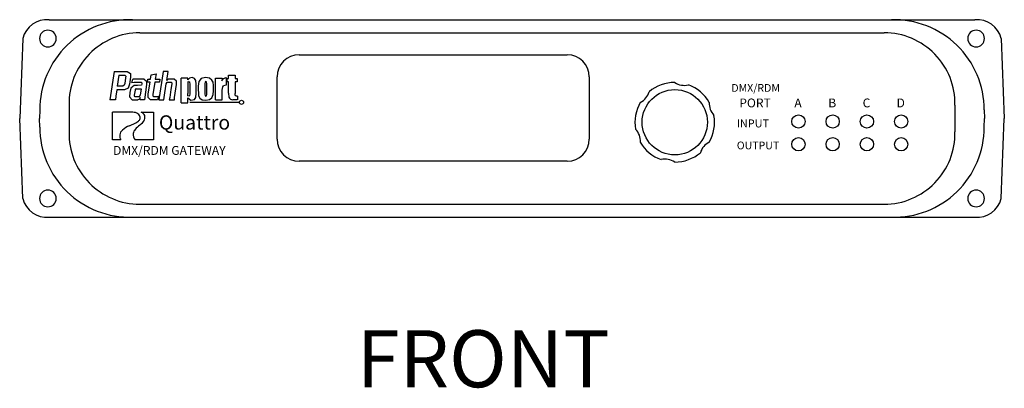
# Model space of a CAD drawing. Units: inches. Extents: x -8.6 to 19.3, y -39.4 to 12.5.
# Drawn here: x 0.8 to 9.4, y 9.2 to 12.5 of the extents above; entities that cross this region are included whole.
import ezdxf

# ---------------------------------------------------------------- set-up
doc = ezdxf.new("R2010")
doc.units = ezdxf.units.IN
doc.header["$MEASUREMENT"] = 0
doc.layers.add('DRAW', color=7, linetype='Continuous')
doc.layers.add('Logo', color=7, linetype='Continuous')
doc.styles.add('Octo', font='txt')
doc.styles.add('RDM', font='txt')

# ---------------------------------------------------------------- blocks, each defined once
blk = doc.blocks.new('Pathlogo')
at = {"layer": 'Logo'}
for p, q in [((5.86, 8.08), (0, 8.08)), ((0, 0), (0, 8.08)), ((5.86, 8.08), (5.86, 8.08)), ((8.36, 8.08), (11.97, 8.08)), ((11.97, 8.08), (11.97, 0.04)), ((2.37, 0), (0, 0)), ((11.97, 0.04), (6.63, 0.04))]:
    blk.add_line(p, q, dxfattribs=at)
for centre, radius, start, end in [((5.91, 5.41), 2.67, 55.8715, 90.9474), ((6.42, 6.93), 1.82, 300.637, 328.7323), ((6.47, 6.28), 1.63, 12.063, 55.0179), ((5.41, 7.93), 4.41, 305.2548, 332.9735), ((7.05, 6.44), 1.03, 334.1756, 10.4715), ((7.7, 6.36), 1.84, 25.0615, 68.8647), ((7.47, 6.57), 1.98, 340.9418, 16.7092), ((4.23, 1.19), 2.18, 129.2905, 172.0673), ((7.61, -2.52), 7.2, 111.8363, 131.4274), ((-0.31, 17.7), 14.51, 291.1495, 301.8381), ((8.65, 1.33), 2.69, 140.1029, 167.4727), ((13.11, -2.61), 8.64, 126.6001, 139.016), ((4.87, 1.3), 2.81, 176.1071, 207.4575), ((8.45, 1.67), 2.44, 174.0658, 221.7505)]:
    blk.add_arc(centre, radius, start, end, dxfattribs=at)
blk = doc.blocks.new('Pathport')
for p, q in [((0.99, 6.39), (0, 0)), ((0.99, 6.39), (3.98, 6.39)), ((2.09, 5.57), (1.71, 3.08)), ((2.09, 5.57), (3.38, 5.57)), ((3.38, 5.57), (3.62, 5.36)), ((3.59, 4.99), (3.39, 3.66)), ((3.62, 5.36), (3.59, 4.99)), ((3.98, 6.39), (4.7, 5.97)), ((4.73, 5.09), (4.5, 3.57)), ((4.7, 5.97), (4.73, 5.09)), ((5.03, 3.9), (5.22, 4.7)), ((7.78, 4.7), (5.22, 4.7)), ((7.78, 4.7), (8.34, 4.23)), ((8.56, 4), (8.65, 4.7)), ((8.65, 4.7), (9.22, 4.7)), ((9.22, 4.7), (9.36, 5.65)), ((9.36, 5.65), (10.47, 5.88)), ((10.47, 5.88), (10.29, 4.7)), ((10.29, 4.7), (11.33, 4.7)), ((12.02, 5.86), (11.2, 0.53)), ((11.33, 4.7), (11.22, 4)), ((12.05, 6.39), (12.02, 5.86)), ((13.19, 6.39), (12.05, 6.39)), ((12.88, 4.35), (13.19, 6.39)), ((13.25, 4.7), (12.88, 4.35)), ((14.55, 4.7), (13.25, 4.7)), ((15.11, 4.23), (14.55, 4.7)), ((16.13, -0.69), (16.13, 4.93)), ((17.65, 4.93), (16.13, 4.93)), ((17.63, 4.49), (17.65, 4.93)), ((18.07, 4.89), (17.63, 4.49)), ((18.64, 5.02), (18.07, 4.89)), ((19.2, 4.83), (18.64, 5.02)), ((19.51, 4.4), (19.2, 4.83)), ((20.71, 4.79), (20.18, 4.17)), ((21.63, 5.02), (20.71, 4.79)), ((22.56, 4.87), (21.63, 5.02)), ((23.12, 4.48), (22.56, 4.87)), ((23.39, 3.98), (23.12, 4.48)), ((23.95, 0.01), (23.95, 4.93)), ((23.95, 4.93), (25.45, 4.93)), ((25.45, 4.93), (25.39, 4.28)), ((25.39, 4.28), (25.76, 4.79)), ((25.76, 4.79), (26.34, 5.02)), ((26.34, 5.02), (26.34, 3.29)), ((26.57, 4.03), (26.57, 4.81)), ((26.57, 4.81), (26.88, 4.81)), ((26.88, 5.59), (28.38, 5.59)), ((26.88, 4.81), (26.88, 5.59)), ((28.38, 5.59), (28.38, 4.81)), ((28.38, 4.81), (28.79, 4.81)), ((28.79, 4.81), (28.79, 4.03)), ((1.58, 2.26), (1.37, 0.86)), ((3.35, 2.26), (1.58, 2.26)), ((3, 3.08), (1.71, 3.08)), ((3.3, 3.28), (3, 3.08)), ((3.39, 3.66), (3.3, 3.28)), ((4.18, 2.66), (3.35, 2.26)), ((4.5, 3.57), (4.18, 2.66)), ((4.81, 2.64), (4.57, 1.63)), ((5.55, 3.26), (4.81, 2.64)), ((5.03, 3.9), (5.56, 4)), ((6.31, 3.26), (5.55, 3.26)), ((5.56, 4), (7.18, 4)), ((5.79, 2.4), (5.73, 2.18)), ((5.97, 2.52), (5.79, 2.4)), ((5.97, 2.52), (7.1, 2.52)), ((7.2, 3.33), (6.31, 3.26)), ((7.1, 2.52), (6.88, 1.08)), ((7.18, 4), (7.27, 3.63)), ((7.27, 3.63), (7.2, 3.33)), ((8.32, 3.44), (7.85, 0)), ((8.34, 4.23), (8.32, 3.44)), ((9.11, 4), (8.56, 4)), ((8.7, 1.33), (9.11, 4)), ((10.18, 4), (9.75, 1.22)), ((11.22, 4), (10.18, 4)), ((12.29, 0.53), (12.76, 3.62)), ((12.76, 3.62), (13, 3.96)), ((13, 3.96), (13.91, 3.96)), ((13.85, 2.34), (13.56, 0.53)), ((14.04, 3.62), (13.85, 2.34)), ((13.91, 3.96), (14.06, 3.83)), ((14.06, 3.83), (14.04, 3.62)), ((14.65, 0.53), (15.09, 3.44)), ((15.09, 3.44), (15.11, 4.23)), ((17.67, 4.04), (17.63, 3.5)), ((17.63, 3.5), (17.63, 1.46)), ((17.67, 4.04), (17.85, 4.15)), ((17.85, 4.15), (18.05, 4.05)), ((18.05, 4.05), (18.08, 3.5)), ((18.08, 3.5), (18.08, 1.39)), ((19.58, 3.57), (19.51, 4.4)), ((19.58, 1.5), (19.58, 3.57)), ((20.18, 4.17), (20.03, 3.1)), ((20.03, 3.1), (20.03, 2.47)), ((20.03, 2.47), (20.05, 1.36)), ((21.57, 4.05), (21.53, 3.57)), ((21.53, 3.57), (21.53, 1.36)), ((21.75, 4.15), (21.57, 4.05)), ((21.92, 4.05), (21.75, 4.15)), ((21.96, 3.57), (21.92, 4.05)), ((21.96, 1.31), (21.96, 3.57)), ((23.46, 3.2), (23.39, 3.98)), ((23.46, 2), (23.46, 3.2)), ((25.45, 2.18), (25.55, 2.94)), ((25.55, 2.94), (25.73, 3.18)), ((26.34, 3.29), (25.73, 3.18)), ((26.88, 4.03), (26.57, 4.03)), ((26.88, 1.54), (26.88, 4.03)), ((28.79, 4.03), (28.38, 4.03)), ((28.38, 4.03), (28.38, 1.4)), ((1.31, 0), (0, 0)), ((1.37, 0.86), (1.31, 0)), ((4.57, 1.63), (4.49, 0.65)), ((4.49, 0.65), (5.05, 0)), ((5.05, 0), (6.38, 0)), ((5.56, 1.08), (5.55, 0.86)), ((5.55, 0.86), (5.69, 0.74)), ((5.73, 2.18), (5.56, 1.08)), ((5.69, 0.74), (6.64, 0.74)), ((6.7, 0.16), (6.38, 0)), ((6.64, 0.74), (6.82, 0.86)), ((6.88, 0.49), (6.7, 0.16)), ((6.82, 0.86), (6.88, 1.08)), ((6.86, 0), (6.88, 0.49)), ((7.85, 0), (6.86, 0)), ((8.68, 0.52), (8.7, 1.33)), ((9.2, 0), (8.68, 0.52)), ((10.78, 0), (9.2, 0)), ((9.75, 1.22), (9.74, 0.91)), ((9.74, 0.91), (9.95, 0.74)), ((9.95, 0.74), (10.38, 0.74)), ((10.38, 0.74), (10.7, 0.76)), ((10.7, 0.76), (11.01, 0.85)), ((11.01, 0.85), (10.78, 0)), ((11.2, 0.53), (11.07, 0)), ((11.07, 0), (12.26, 0.01)), ((12.26, 0.01), (12.29, 0.53)), ((13.56, 0.53), (13.42, 0)), ((13.42, 0), (14.62, 0)), ((14.62, 0), (14.65, 0.53)), ((17.63, 1.18), (17.63, 1.46)), ((17.67, 0.91), (17.63, 1.18)), ((17.63, 0.44), (18.33, -0.05)), ((17.63, -0.69), (17.63, 0.44)), ((17.86, 0.8), (17.67, 0.91)), ((18.04, 0.9), (17.86, 0.8)), ((18.08, 1.39), (18.04, 0.9)), ((18.33, -0.05), (19.17, 0.09)), ((19.17, 0.09), (19.5, 0.54)), ((19.5, 0.54), (19.58, 1.5)), ((20.05, 1.36), (20.11, 0.9)), ((20.11, 0.9), (20.38, 0.36)), ((20.38, 0.36), (20.92, 0.03)), ((20.92, 0.03), (21.74, -0.08)), ((21.53, 1.36), (21.57, 0.9)), ((21.57, 0.9), (21.74, 0.8)), ((21.74, 0.8), (21.92, 0.89)), ((21.74, -0.08), (22.55, 0.05)), ((21.92, 0.89), (21.96, 1.31)), ((22.55, 0.05), (23.11, 0.45)), ((23.11, 0.45), (23.42, 1.19)), ((23.42, 1.19), (23.46, 2)), ((23.95, 0.01), (25.45, 0.01)), ((25.45, 0.01), (25.45, 2.18)), ((26.88, 1.54), (26.92, 0.61)), ((28.85, 0.01), (27.87, 0.01)), ((28.39, 1.13), (28.38, 1.4)), ((28.43, 0.87), (28.39, 1.13)), ((28.64, 0.82), (28.43, 0.87)), ((28.86, 0.81), (28.64, 0.82)), ((28.86, 0.81), (28.86, 0.01)), ((16.13, -0.69), (17.63, -0.69)), ((29.33, -0.58), (18.1, -0.58))]:
    blk.add_line(p, q)
blk.add_circle((29.8, -0.58), 0.473)
blk.add_arc((27.8, 0.96), 0.947, 201.9589, 274.1928)

msp = doc.modelspace()

# ---------------------------------------------------------------- linework, layer by layer
at = {"layer": 'DRAW'}
for p, q in [((1.0514, 12.4732), (9.1601, 12.4732)), ((1.8455, 12.3597), (8.3661, 12.3597)), ((0.8195, 12.3091), (0.7933, 11.6088)), ((9.3921, 12.3091), (9.4183, 11.6088)), ((3.2423, 12.1665), (5.5895, 12.1665)), ((3.0488, 11.4285), (3.0488, 11.973)), ((5.7831, 11.973), (5.7831, 11.4285)), ((0.9687, 11.6836), (0.9661, 11.6088)), ((1.2258, 11.725), (1.2258, 11.4926)), ((8.9858, 11.725), (8.9858, 11.4926)), ((9.2428, 11.6836), (9.2455, 11.6088)), ((0.8195, 10.9085), (0.7933, 11.6088)), ((0.9687, 11.5341), (0.9661, 11.6088)), ((9.2428, 11.5341), (9.2455, 11.6088)), ((9.3921, 10.9085), (9.4183, 11.6088)), ((5.5895, 11.2349), (3.2423, 11.2349)), ((1.8455, 10.8579), (8.3661, 10.8579)), ((1.0514, 10.7444), (9.1601, 10.7444))]:
    msp.add_line(p, q, dxfattribs=at)
at = {"layer": 'DRAW', "extrusion": (0, 0, -1)}
for centre in [(-1.0404, 12.3091), (-9.1711, 12.3091), (-1.0404, 10.9085), (-9.1711, 10.9085)]:
    msp.add_circle(centre, 0.0731, dxfattribs=at)
at = {"layer": 'DRAW'}
for centre, radius in [((6.5318, 11.5759), 0.2861), ((7.6148, 11.5829), 0.0581), ((7.9148, 11.5829), 0.0581), ((8.2148, 11.5829), 0.0581), ((8.5148, 11.5829), 0.0581), ((7.6148, 11.3829), 0.0581), ((7.9148, 11.3829), 0.0581), ((8.2148, 11.3829), 0.0581), ((8.5148, 11.3829), 0.0581)]:
    msp.add_circle(centre, radius, dxfattribs=at)
for centre, radius, start, end in [((1.03, 12.2574), 0.2168, 84.33183, 166.20524), ((1.7587, 11.6836), 0.79, 88.3036, 180.00008), ((8.4529, 11.6836), 0.79, 359.99992, 91.6964), ((9.1815, 12.2574), 0.2168, 13.79476, 95.66817), ((1.8456, 11.7397), 0.62, 90.01139, 181.35884), ((8.366, 11.7397), 0.62, 358.64116, 89.98861), ((6.5318, 11.5759), 0.3486, 90, 130), ((6.6153, 12.0493), 0.1502, 236.22859, 283.77141), ((6.5318, 11.5759), 0.3486, 30, 70), ((6.1635, 11.8849), 0.1502, 296.22859, 343.77141), ((6.5318, 11.5759), 0.3486, 150, 190), ((6.9835, 11.7403), 0.1502, 176.22859, 223.77141), ((6.5318, 11.5759), 0.3486, 330, 10), ((1.7587, 11.5341), 0.79, 179.99992, 271.6964), ((1.8456, 11.4779), 0.62, 178.64116, 269.98861), ((6.0801, 11.4115), 0.1502, 356.22859, 43.77141), ((8.366, 11.4779), 0.62, 270.01139, 1.35884), ((8.4529, 11.5341), 0.79, 268.3036, 0.00008), ((6.5318, 11.5759), 0.3486, 210, 250), ((6.9, 11.2669), 0.1502, 116.22859, 163.77141), ((6.5318, 11.5759), 0.3486, 270, 310), ((6.4483, 11.1025), 0.1502, 56.22859, 103.77141), ((1.03, 10.9602), 0.2168, 193.79476, 275.66817), ((9.1815, 10.9602), 0.2168, 264.33183, 346.20524)]:
    msp.add_arc(centre, radius, start, end, dxfattribs=at)
for centre, major_axis, start_param, end_param in [((3.2425, 11.9728), (0.1371, -0.1371), 2.356803, 3.926382), ((5.5893, 11.9728), (0.1371, 0.1371), 5.498396, 7.067974), ((3.2425, 11.4287), (0.1371, 0.1371), 2.356803, 3.926382), ((5.5893, 11.4287), (0.1371, -0.1371), 5.498396, 7.067974)]:
    msp.add_ellipse(centre, major_axis=major_axis, ratio=0.998783, start_param=start_param, end_param=end_param, dxfattribs=at)

# ---------------------------------------------------------------- block references
for name, p, xscale, yscale, zscale in [('Pathport', (1.582, 11.7724), 0.03873062244747416, 0.03873062244747416, 0.03873062244747416), ('Pathlogo', (1.6073, 11.4208), 0.03, 0.03, 0.03)]:
    msp.add_blockref(name, p, dxfattribs=dict(at, xscale=xscale, yscale=yscale, zscale=zscale))

# ---------------------------------------------------------------- texts
at = {"layer": 'DRAW', "style": 'RDM'}
msp.add_text('FRONT', height=0.5, dxfattribs=at).set_placement((3.7449, 9.2542))
at = {"layer": 'DRAW'}
for s, insert, char_height, width, attachment_point, style in [('DMX/RDM', (7.0274, 11.9104), 0.06778, 0.477804, 1, 'RDM'), ('{\\fEurostar Regular Extended|b0|i0|c0|p34;PORT}', (7.2347, 11.7838), 0.077461, 0.436668, 2, 'RDM'), ('{\\fEurostar Regular Extended|b0|i0|c0|p34;A}', (7.611, 11.7838), 0.077461, 0.091764, 2, 'RDM'), ('{\\fEurostar Regular Extended|b0|i0|c0|p34;B}', (7.911, 11.7838), 0.077461, 0.0918, 2, 'RDM'), ('{\\fEurostar Regular Extended|b0|i0|c0|p34;C}', (8.211, 11.7838), 0.077461, 0.0918, 2, 'RDM'), ('{\\fEurostar Regular Extended|b0|i0|c0|p34;D}', (8.511, 11.7838), 0.077461, 0.0918, 2, 'RDM'), ('Quattro', (2.0125, 11.6367), 0.125, 0.733322, 1, 'Octo'), ('INPUT', (7.0749, 11.6003), 0.06972, 0.382891, 1, 'RDM'), ('OUTPUT', (7.0749, 11.4067), 0.06778, 0.382891, 1, 'RDM'), ('DMX/RDM GATEWAY', (1.6114, 11.3679), 0.077461, 1.167616, 1, 'RDM')]:
    msp.add_mtext(s, dxfattribs=dict(at, insert=insert, char_height=char_height, width=width, attachment_point=attachment_point, style=style))

doc.saveas('drawing.dxf')
